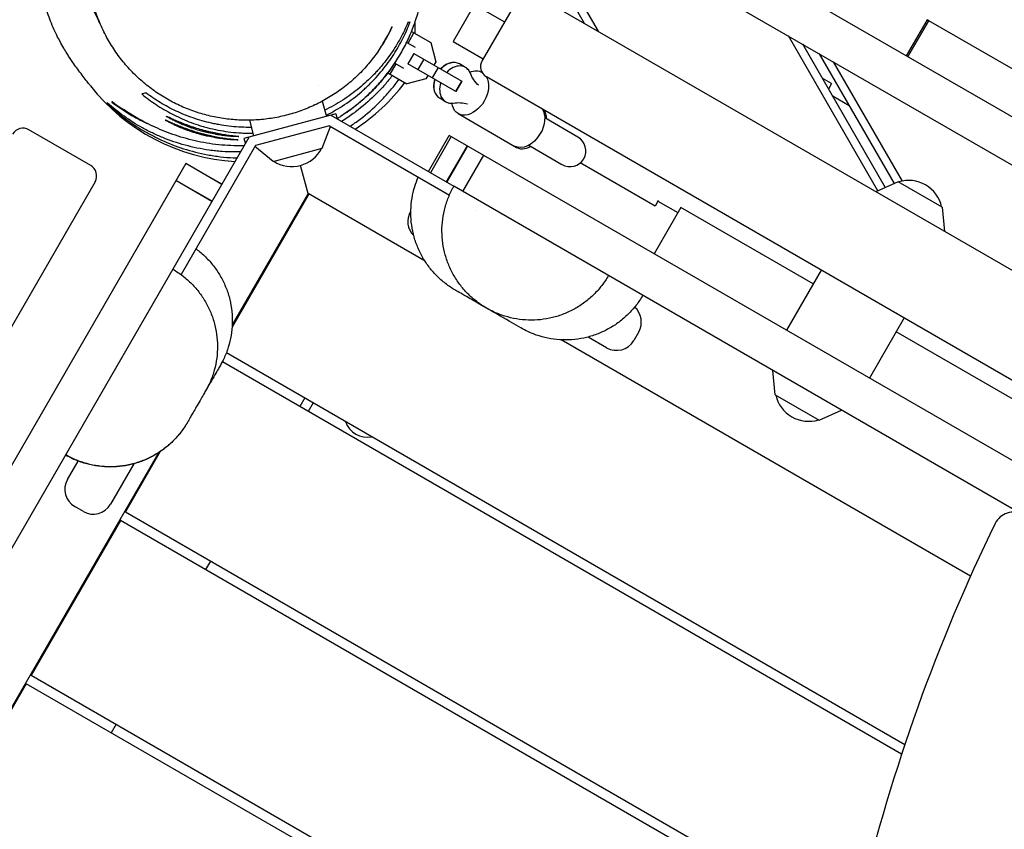
# Model space of a CAD drawing. Units: millimetres. Extents: x -5531 to 7760, y -6009 to 7742.
# Drawn here: x -1244 to -748, y -1089 to -681 of the extents above; entities that cross this region are included whole.
import ezdxf

# ---------------------------------------------------------------- set-up
doc = ezdxf.new("R2010")
doc.units = ezdxf.units.MM
doc.header["$LTSCALE"] = 20
doc.layers.add('2d', color=230, linetype='Continuous')
doc.layers.add('EN-Free_Space_Hatch', color=10, linetype='Continuous')

msp = doc.modelspace()

# ---------------------------------------------------------------- hatches: boundary and pattern name
at = {"layer": 'EN-Free_Space_Hatch'}
h = msp.add_hatch(dxfattribs=at)
h.set_pattern_fill('ANSI31', color=256, scale=100, angle=48)
edge = h.paths.add_edge_path()
edge.add_line((-2083.61, -1608.91), (-3387.83, -3867.9))
edge.add_arc((-2521.81, -4367.9), 1000, 150, 330)
edge.add_line((-1655.78, -4867.9), (-351.56, -2608.91))
edge.add_arc((-1217.58, -2108.91), 1000, 330, 510)
edge = h.paths.add_edge_path()
edge.add_line((-2714.45, 5878.31), (-552.85, 4630.31))
edge.add_arc((-1052.85, 3764.28), 1000, -120, 60, ccw=False)
edge.add_line((-1552.85, 2898.26), (-3714.45, 4146.26))
edge.add_arc((-3214.45, 5012.28), 1000, 60, 240, ccw=False)
edge = h.paths.add_edge_path()
edge.add_arc((3948.1, 803.41), 500, 0, 360)

# ---------------------------------------------------------------- linework, layer by layer
at = {"layer": '2d'}
for p, q in [((-1176.27, -480.39), (172.13, -1258.89)), ((-1132.96, -529.64), (107.82, -1246)), ((-959.66, -682.81), (-992.91, -625.23)), ((-987.44, -626.69), (-952.73, -686.81)), ((-1029.91, -664.77), (-999.99, -682.05)), ((-1012.39, -668.53), (-1025.89, -691.92)), ((-86.11, -1187.16), (-985.04, -668.16)), ((-993.24, -670.36), (-1011.24, -701.53)), ((-1045.15, -682.45), (-1045.15, -687.88)), ((-786.89, -680.95), (-797.39, -699.14)), ((-796.52, -699.64), (-786.02, -681.45)), ((-604.16, -786.45), (-786.02, -681.45)), ((-1048.63, -692.8), (-1045.62, -687.61)), ((-1046.84, -686.9), (-1037.16, -692.51)), ((-811.65, -767.18), (-856.7, -689.14)), ((-1044.87, -694.98), (-1049.31, -692.41)), ((-1037.17, -692.51), (-1034.61, -702.12)), ((-1037.16, -692.51), (-1034.6, -702.12)), ((-1025.89, -691.92), (-1010.74, -700.67)), ((-849.77, -693.14), (-807.98, -765.53)), ((-1045.65, -697.99), (-1048.66, -703.18)), ((-1045.65, -697.99), (-1021.51, -711.98)), ((-803.4, -763.47), (-841.11, -698.14)), ((-1057.66, -708.37), (-1054.65, -703.18)), ((-1055.29, -702.81), (-1050.89, -705.36)), ((-1024.52, -717.18), (-1048.66, -703.18)), ((-1040.68, -700.88), (-1043.69, -706.07)), ((-1034.61, -702.12), (-1035.6, -703.82)), ((-1034.6, -702.12), (-1035.59, -703.83)), ((-1034.6, -702.12), (-1034.61, -702.12)), ((-1019.63, -704.98), (-1022.6, -703.26)), ((-834.18, -702.14), (-799.45, -762.3)), ((-1058.77, -707.73), (-1049.19, -713.28)), ((-1038.6, -709.01), (-1039.59, -710.72)), ((-1038.6, -709.02), (-1039.58, -710.72)), ((-1033.44, -705.07), (-1036.45, -710.26)), ((-1011.31, -707.49), (-1011.23, -707.54)), ((-110.11, -1228.73), (-1009.04, -709.73)), ((-1093.93, -714.29), (-1093.93, -714.3)), ((-1093.93, -714.29), (-1093.93, -714.3)), ((-1039.59, -710.72), (-1049.2, -713.27)), ((-1039.58, -710.72), (-1049.19, -713.28)), ((-1039.58, -710.72), (-1039.59, -710.72)), ((-1021.71, -711.87), (-1024.72, -717.06)), ((-1021.51, -711.98), (-1024.52, -717.18)), ((-835.07, -713.17), (-839.77, -710.46)), ((-835.07, -713.17), (-836.64, -715.89)), ((-834.77, -719.12), (-826.11, -724.12)), ((-1091.85, -722.04), (-1089.8, -729.69)), ((-1029.66, -722.29), (-1032.63, -720.57)), ((-1084.97, -728.4), (-1131.34, -740.82)), ((-1087.52, -729.08), (-1025.49, -764.89)), ((-1084.97, -728.4), (-1084.29, -730.95)), ((-1023.34, -728.26), (-993.94, -745.29)), ((-1128.63, -731.62), (-1126.51, -739.53)), ((-1088.23, -734.45), (-1125.49, -744.43)), ((-1091.91, -745.78), (-1087.72, -734.74)), ((-1088.23, -734.45), (-1027.75, -769.36)), ((-962.96, -740.13), (-979.71, -730.42)), ((-1208.63, -754.42), (-1239.8, -736.42)), ((-1038.31, -757.5), (-1027.81, -739.31)), ((-118.79, -1264.13), (-1027.81, -739.31)), ((-1706.08, -1740.04), (-1128.79, -740.14)), ((-1125.49, -744.43), (-1163.04, -809.47)), ((-1131.34, -740.82), (-1130.65, -743.37)), ((-1026.83, -739.87), (-1037.33, -758.06)), ((-1029.19, -762.76), (-1018.69, -744.57)), ((-1018.57, -744.64), (-1029.07, -762.83)), ((-987.73, -744.27), (-970.99, -753.97)), ((-1116.64, -752.41), (-1125.79, -744.94)), ((-1116.64, -752.41), (-1091.91, -745.78)), ((-1020.98, -767.5), (-1010.48, -749.31)), ((-1160.69, -753.39), (-1708.19, -1701.69)), ((-1142.55, -763.97), (-1160.73, -753.47)), ((-1142.5, -763.89), (-1160.69, -753.39)), ((-1098.86, -769.3), (-1102.85, -754.39)), ((-924.08, -774.95), (-961.81, -753.16)), ((-1206.43, -762.62), (-1725.43, -1661.55)), ((-1147.5, -772.55), (-1165.69, -762.05)), ((-1147.46, -772.47), (-1165.64, -761.97)), ((-801.47, -762.6), (-812.71, -767.65)), ((-779.3, -775.4), (-801.47, -762.6)), ((-1098.61, -768.87), (-1137.34, -835.96)), ((-1099.04, -768.62), (-1137.28, -834.84)), ((-1040.06, -802.67), (-1099.04, -768.62)), ((-87.62, -1306.37), (-1025.47, -764.91)), ((-922.45, -772.13), (-924.08, -774.95)), ((-922.58, -772.35), (-912.49, -778.17)), ((-1047.41, -777.64), (-1047.2, -777.28)), ((-1014.61, -776.95), (-1014.61, -776.95)), ((-910.99, -775.57), (-924.49, -798.96)), ((-844.3, -814.08), (-910.99, -775.57)), ((-779.3, -775.4), (-778.05, -787.66)), ((-840.3, -807.15), (-857.8, -837.46)), ((-798.47, -831.3), (-815.97, -861.61)), ((-932.32, -838.31), (-934.82, -842.64)), ((-324.68, -1114.08), (-802.47, -838.23)), ((-764.98, -961.49), (-971.38, -842.33)), ((-948.48, -846.3), (-957.83, -840.91)), ((-1140.2, -848.78), (-798.1, -1046.29)), ((-799.71, -1051.13), (-1142.25, -853.37)), ((-863.47, -869.99), (-864.71, -857.72)), ((-1100.74, -871.56), (-1103.24, -875.89)), ((-863.47, -869.99), (-841.3, -882.79)), ((-1096.41, -874.06), (-1098.91, -878.39)), ((-841.3, -882.79), (-830.05, -877.73)), ((-1174.49, -899.3), (-1344.59, -1193.93)), ((-1220.33, -912.7), (-1214.99, -903.44)), ((-1173.56, -898.68), (-1191.11, -929.08)), ((-1174.49, -899.3), (-1174.49, -899.3)), ((-1173.56, -898.68), (-1173.56, -898.68)), ((-1186.93, -904.84), (-1198.68, -925.2)), ((-1212.34, -928.86), (-1216.67, -926.36)), ((-1191.11, -929.08), (-821.33, -1142.57)), ((-1193.61, -933.41), (-1238.61, -1011.35)), ((-819.96, -1149.14), (-1193.61, -933.41)), ((-1148.24, -953.83), (-1150.74, -958.16)), ((-1238.61, -1011.35), (-256.54, -1578.35)), ((-1241.11, -1015.68), (-1286.11, -1093.63)), ((-259.04, -1582.68), (-1241.11, -1015.68)), ((-1195.74, -1036.1), (-1198.24, -1040.43))]:
    msp.add_line(p, q, dxfattribs=at)
for centre, radius, start, end in [((-1006.04, -704.53), 6, 150, 240), ((-1130.15, -652.51), 100, 218.2108, 266.7437), ((-1130.15, -652.51), 100, 303.2563, 323.0221), ((-1242.8, -741.62), 6, 60, 150), ((-966.97, -747.05), 8, 239.9091, 59.9091), ((-1107.25, -737.97), 17, 237.6679, 332.3321), ((-1211.63, -759.62), 6, 330, 60), ((-796.14, -778.98), 17, 12.6679, 107.3321), ((-1038.75, -782.64), 10, 150, 225.7643), ((-940.98, -833.31), 10, 330, 48.5215), ((-943.48, -837.64), 10, 240, 330), ((-846.62, -866.41), 17, 192.6679, 287.3321), ((-1069.22, -879.9), 11.5, 197.9076, 282.0924), ((-1211.67, -917.7), 10, 150, 240), ((-1207.34, -920.2), 10, 240, 330), ((-743.55, -939.22), 10, 60, 154.0514), ((83.71, -1341.78), 930, 154.05145, 166.45397)]:
    msp.add_arc(centre, radius, start, end, dxfattribs=at)
for centre, major_axis, ratio, start_param, end_param in [((-1027.54, -711.96), (-5.01, -8.65), 0.74788, -2.731387, -1.875489), ((-1027.61, -711.91), (5.01, 8.65), 0.726489, 0, 1.266104), ((-1024.64, -713.64), (5.01, 8.65), 0.726489, -0.519636, 1.266104), ((-1024.67, -713.62), (5.01, 8.65), 0.74788, -0.428319, -0.147389), ((-1027.61, -711.91), (-5.01, -8.65), 0.726489, -1.266104, 0), ((-1027.54, -711.96), (-5.01, -8.65), 0.74788, -1.266104, -0.410206), ((-1024.64, -713.64), (-5.01, -8.65), 0.726489, -1.266104, 0.519636), ((-1024.67, -713.62), (-5.01, -8.65), 0.74788, 0.147389, 0.428319), ((-987.93, -734.91), (6.02, 10.38), 0.663833, -0.841069, -0.353916), ((-987.93, -734.91), (-6.02, -10.38), 0.663833, -0.079593, 0.841069)]:
    msp.add_ellipse(centre, major_axis=major_axis, ratio=ratio, start_param=start_param, end_param=end_param, dxfattribs=at)
at = {"layer": '2d', "extrusion": (0, 0, -1)}
for centre, major_axis, ratio, start_param, end_param in [((-1017.33, -717.87), (6.02, 10.38), 0.687178, -0.713556, 0.010965), ((-996.61, -692.25), (-13.79, -23.8), 0.726489, 0.168974, 0.519636), ((-1017.33, -717.87), (6.02, 10.38), 0.687178, 0.366235, 1.570796), ((-1017.33, -717.87), (-6.02, -10.38), 0.687178, -1.570796, 0.713556), ((-1029.26, -748.59), (13.79, 23.8), 0.726489, -0.519636, -0.168974), ((-989.04, -734.26), (6.02, 10.38), 0.687178, 0.354369, 1.570796), ((-989.04, -734.26), (-6.02, -10.38), 0.687178, -1.570796, 0)]:
    msp.add_ellipse(centre, major_axis=major_axis, ratio=ratio, start_param=start_param, end_param=end_param, dxfattribs=at)
at = {"layer": '2d'}
for points, knots in [([(-1015.33, -491.44), (-1012.43, -493.08), (-1009.52, -494.71), (-997.91, -501.24), (-989.19, -506.11), (-960.02, -522.32), (-939.52, -533.58), (-897.53, -556.68), (-876.03, -568.52), (-827.83, -595.37), (-801.17, -610.44), (-753.52, -637.82), (-732.48, -650.04), (-685.45, -677.43), (-659.47, -692.6), (-602.35, -725.74), (-571.19, -743.66), (-509.6, -778.93), (-479.18, -796.3), (-417.87, -831.64), (-386.98, -849.61), (-322.1, -887.44), (-288.1, -907.29), (-206.3, -954.83), (-158.45, -982.44), (-75.94, -1030.34), (-41.27, -1050.57), (23.12, -1088.18), (52.86, -1105.55), (82.64, -1122.84)], [0, 0, 0, 0, 10.000006, 10.000006, 40.000106, 40.000106, 110.207096, 110.207096, 183.933864, 183.933864, 275.917702, 275.917702, 349.025345, 349.025345, 439.448534, 439.448534, 547.501086, 547.501086, 652.845913, 652.845913, 760.362795, 760.362795, 878.812066, 878.812066, 1045.022388, 1045.022388, 1165.699498, 1165.699498, 1269.181839, 1269.181839, 1269.181839, 1269.181839]), ([(-1080.15, -727.89), (-1076.55, -725.44), (-1073.06, -722.71), (-1068.03, -718.11), (-1066.39, -716.49), (-1063.98, -713.92), (-1063.18, -713.04), (-1061.61, -711.24), (-1060.84, -710.32), (-1057.07, -705.62), (-1054.29, -701.55), (-1051.17, -696.01), (-1050.56, -694.88), (-1049.38, -692.57), (-1048.81, -691.39), (-1047.17, -687.78), (-1046.17, -685.31), (-1044.37, -680.24), (-1043.58, -677.65), (-1042.56, -673.64), (-1042.25, -672.29), (-1041.68, -669.55), (-1041.42, -668.16), (-1040.76, -663.98), (-1040.45, -661.18), (-1040.08, -655.56), (-1040.03, -652.73), (-1040.16, -648.48), (-1040.23, -647.06), (-1040.4, -644.93), (-1040.46, -644.22), (-1040.6, -642.8), (-1040.68, -642.09), (-1041.12, -638.58), (-1041.59, -635.82), (-1042.78, -630.41), (-1043.5, -627.75), (-1044.74, -623.84), (-1045.18, -622.54), (-1045.78, -620.92), (-1045.91, -620.56), (-1046.05, -620.2)], [0.0113996, 0.0113996, 0.0113996, 0.0113996, 0.0283218, 0.0283218, 0.0367829, 0.0367829, 0.0410134, 0.0410134, 0.0452439, 0.0452439, 0.0621661, 0.0621661, 0.0663966, 0.0663966, 0.0706272, 0.0706272, 0.0790882, 0.0790882, 0.0875493, 0.0875493, 0.0917798, 0.0917798, 0.0960104, 0.0960104, 0.1044715, 0.1044715, 0.1129325, 0.1129325, 0.1171631, 0.1171631, 0.1192783, 0.1192783, 0.1213936, 0.1213936, 0.1298547, 0.1298547, 0.1383158, 0.1383158, 0.1425463, 0.1425463, 0.1437469, 0.1437469, 0.1437469, 0.1437469]), ([(-1208.73, -714.36), (-1208.78, -714.29), (-1208.84, -714.22), (-1209.06, -713.94), (-1209.22, -713.73), (-1209.88, -712.89), (-1210.37, -712.27), (-1212.29, -709.79), (-1213.66, -707.99), (-1216.43, -704.21), (-1217.52, -702.75), (-1220.51, -698.14), (-1221.4, -696.75), (-1223.31, -693.42), (-1224.01, -692.17), (-1225.42, -689.44), (-1226.04, -688.2), (-1227.26, -685.54), (-1227.84, -684.25), (-1228.96, -681.49), (-1229.49, -680.13), (-1230.52, -677.24), (-1231, -675.79), (-1231.92, -672.77), (-1232.34, -671.25), (-1233.13, -668.08), (-1233.49, -666.47), (-1234.14, -663.15), (-1234.43, -661.44), (-1234.92, -657.91), (-1235.13, -656.08), (-1235.43, -652.26), (-1235.53, -650.26), (-1235.61, -646.04), (-1235.57, -643.8), (-1235.35, -639.53), (-1235.17, -637.34), (-1234.68, -633.34), (-1234.42, -631.55), (-1233.76, -627.85), (-1233.36, -625.95), (-1232.73, -623.36), (-1232.55, -622.67), (-1232.37, -621.98)], [0, 0, 0, 0, 10, 10, 40, 40, 130.000002, 130.000002, 400.000048, 400.000048, 619.72973, 619.72973, 692.740374, 692.740374, 726.683621, 726.683621, 748.429648, 748.429648, 764.522461, 764.522461, 777.164468, 777.164468, 787.488381, 787.488381, 796.234297, 796.234297, 803.944221, 803.944221, 811.047534, 811.047534, 817.913828, 817.913828, 824.899555, 824.899555, 832.400623, 832.400623, 839.54828, 839.54828, 845.17977, 845.17977, 851.062816, 851.062816, 853.206708, 853.206708, 853.206708, 853.206708]), ([(-1204.04, -682.53), (-1204.62, -681.43), (-1205.25, -680.19), (-1206.51, -677.49), (-1207.14, -676.08), (-1208.35, -673.07), (-1208.93, -671.53), (-1210.02, -668.27), (-1210.54, -666.6), (-1211.48, -663.1), (-1211.92, -661.25), (-1212.65, -657.57), (-1212.95, -655.84), (-1213.43, -652.29), (-1213.63, -650.48), (-1213.89, -646.78), (-1213.97, -644.89), (-1213.99, -641.02), (-1213.94, -639.04), (-1213.72, -635.66), (-1213.6, -634.29), (-1213.45, -632.91)], [980.483931, 980.483931, 980.483931, 980.483931, 1004.791069, 1004.791069, 1026.145048, 1026.145048, 1044.568898, 1044.568898, 1060.814226, 1060.814226, 1075.441793, 1075.441793, 1086.461415, 1086.461415, 1096.249949, 1096.249949, 1105.188246, 1105.188246, 1113.652043, 1113.652043, 1119.137254, 1119.137254, 1119.137254, 1119.137254]), ([(-1059.59, -690.14), (-1060.85, -692.42), (-1062.22, -694.65), (-1065.19, -698.98), (-1066.8, -701.09), (-1070.21, -705.13), (-1072.01, -707.06), (-1075.78, -710.72), (-1077.76, -712.46), (-1081.86, -715.73), (-1083.99, -717.26), (-1088.37, -720.1), (-1090.63, -721.41), (-1095.24, -723.8), (-1097.61, -724.89), (-1102.41, -726.81), (-1104.86, -727.66), (-1109.81, -729.11), (-1112.32, -729.71), (-1117.37, -730.68), (-1119.91, -731.04), (-1125.02, -731.52), (-1127.59, -731.64), (-1132.72, -731.62), (-1135.29, -731.5), (-1140.4, -731), (-1142.95, -730.62), (-1148.01, -729.63), (-1150.52, -729.02), (-1155.47, -727.55), (-1157.91, -726.69), (-1162.71, -724.74), (-1165.07, -723.65), (-1169.67, -721.25), (-1171.92, -719.93), (-1176.28, -717.08), (-1178.39, -715.54), (-1182.47, -712.26), (-1184.43, -710.52), (-1188.18, -706.84), (-1189.97, -704.9), (-1193.36, -700.85), (-1194.96, -698.73), (-1197.94, -694.34), (-1199.33, -692.06), (-1201.87, -687.38), (-1203.02, -684.96), (-1205.09, -680.03), (-1205.99, -677.51), (-1207.55, -672.38), (-1208.2, -669.78), (-1209.18, -664.77), (-1209.54, -662.37), (-1209.79, -659.96)], [0, 0, 0, 0, 8.226579, 8.226579, 16.48534, 16.48534, 24.623702, 24.623702, 32.669969, 32.669969, 40.626089, 40.626089, 48.499283, 48.499283, 56.30358, 56.30358, 64.053256, 64.053256, 71.773373, 71.773373, 79.485692, 79.485692, 87.212597, 87.212597, 94.988171, 94.988171, 102.839243, 102.839243, 110.769954, 110.769954, 118.790145, 118.790145, 126.908026, 126.908026, 135.132569, 135.132569, 143.463292, 143.463292, 151.906597, 151.906597, 160.456777, 160.456777, 169.130156, 169.130156, 177.881045, 177.881045, 186.694825, 186.694825, 195.556944, 195.556944, 204.439021, 204.439021, 212.449393, 212.449393, 212.449393, 212.449393]), ([(-1048.68, -682.44), (-1049.79, -685.08), (-1051.04, -687.68), (-1053.83, -692.82), (-1055.38, -695.36), (-1058.82, -700.34), (-1060.7, -702.8), (-1063.3, -705.8), (-1063.83, -706.4), (-1064.91, -707.59), (-1065.46, -708.18), (-1067.15, -709.93), (-1068.31, -711.07), (-1071.93, -714.41), (-1074.5, -716.54), (-1078.64, -719.56), (-1080.07, -720.53), (-1083.02, -722.43), (-1084.53, -723.33), (-1087.56, -725.02), (-1089.09, -725.82), (-1090.64, -726.57)], [0, 0, 0, 0, 0.01081782, 0.01081782, 0.02163563, 0.02163563, 0.03245345, 0.03245345, 0.0351579, 0.0351579, 0.03786236, 0.03786236, 0.04327126, 0.04327126, 0.05408908, 0.05408908, 0.05949799, 0.05949799, 0.06490689, 0.06490689, 0.07017669, 0.07017669, 0.07017669, 0.07017669]), ([(-1089.95, -729.14), (-1089.2, -728.76), (-1088.46, -728.38), (-1086.9, -727.54), (-1086.08, -727.09), (-1082.07, -724.77), (-1079.06, -722.75), (-1074.81, -719.51), (-1073.44, -718.4), (-1071.44, -716.67), (-1070.79, -716.09), (-1069.51, -714.91), (-1068.88, -714.32), (-1065.82, -711.33), (-1063.57, -708.87), (-1059.45, -703.8), (-1057.57, -701.2), (-1055, -697.21), (-1054.18, -695.86), (-1052.64, -693.15), (-1051.91, -691.79), (-1049.85, -687.69), (-1048.64, -684.93), (-1047.59, -682.15)], [0.10738058, 0.10738058, 0.10738058, 0.10738058, 0.10989246, 0.10989246, 0.11271021, 0.11271021, 0.12398124, 0.12398124, 0.12961675, 0.12961675, 0.1324345, 0.1324345, 0.13525226, 0.13525226, 0.14652328, 0.14652328, 0.1577943, 0.1577943, 0.16342981, 0.16342981, 0.16906532, 0.16906532, 0.18033634, 0.18033634, 0.18033634, 0.18033634]), ([(-1061.28, -693.06), (-1060.93, -692.52), (-1060.59, -691.97), (-1059.58, -690.29), (-1058.94, -689.15), (-1057.71, -686.86), (-1057.13, -685.71), (-1056.58, -684.55)], [0.14057802, 0.14057802, 0.14057802, 0.14057802, 0.14291041, 0.14291041, 0.14767409, 0.14767409, 0.15243777, 0.15243777, 0.15243777, 0.15243777]), ([(-1056.57, -704.69), (-1057.96, -706.7), (-1059.41, -708.63), (-1061.65, -711.37), (-1062.39, -712.25), (-1063.9, -713.96), (-1064.66, -714.79), (-1066.98, -717.23), (-1068.55, -718.77), (-1073.37, -723.16), (-1076.71, -725.78), (-1080.15, -728.13)], [0.20104872, 0.20104872, 0.20104872, 0.20104872, 0.20941379, 0.20941379, 0.21344367, 0.21344367, 0.21747356, 0.21747356, 0.22553333, 0.22553333, 0.24165287, 0.24165287, 0.24165287, 0.24165287]), ([(-1056.47, -709.06), (-1056.51, -709.11), (-1056.55, -709.16), (-1057.8, -710.76), (-1059.07, -712.28), (-1061.7, -715.25), (-1063.07, -716.72), (-1067.36, -721.01), (-1070.44, -723.76), (-1074.62, -727.03), (-1075.47, -727.67), (-1077.22, -728.94), (-1078.1, -729.57), (-1080.01, -730.87), (-1081.05, -731.55), (-1082.1, -732.21)], [0.04040725, 0.04040725, 0.04040725, 0.04040725, 0.04063241, 0.04063241, 0.04740448, 0.04740448, 0.05417655, 0.05417655, 0.06772069, 0.06772069, 0.07110672, 0.07110672, 0.07449276, 0.07449276, 0.07835276, 0.07835276, 0.07835276, 0.07835276]), ([(-1077.84, -734.67), (-1077.03, -734.13), (-1076.22, -733.57), (-1074.52, -732.37), (-1073.63, -731.72), (-1069.3, -728.43), (-1066.11, -725.63), (-1062.42, -721.96), (-1061.7, -721.22), (-1060.28, -719.72), (-1059.59, -718.96), (-1057.56, -716.66), (-1056.28, -715.11), (-1054.4, -712.7), (-1053.76, -711.85), (-1053.14, -710.99)], [0.14578491, 0.14578491, 0.14578491, 0.14578491, 0.14883902, 0.14883902, 0.1523004, 0.1523004, 0.16614589, 0.16614589, 0.16960726, 0.16960726, 0.17306863, 0.17306863, 0.17999138, 0.17999138, 0.18373481, 0.18373481, 0.18373481, 0.18373481]), ([(-1182.82, -718.38), (-1180.54, -720.27), (-1178.15, -722.05), (-1173.14, -725.4), (-1170.51, -726.97), (-1165, -729.85), (-1162.11, -731.17), (-1157.56, -732.95), (-1156, -733.5), (-1153.6, -734.28), (-1152.79, -734.52), (-1151.16, -735), (-1150.34, -735.22), (-1146.2, -736.29), (-1142.79, -736.96), (-1137.51, -737.66), (-1135.73, -737.84), (-1133.01, -738.02), (-1132.1, -738.07), (-1130.25, -738.13), (-1129.33, -738.15), (-1127.9, -738.15), (-1127.39, -738.15), (-1126.88, -738.14)], [0, 0, 0, 0, 0.01127102, 0.01127102, 0.02254204, 0.02254204, 0.03381306, 0.03381306, 0.03944857, 0.03944857, 0.04226633, 0.04226633, 0.04508409, 0.04508409, 0.05635511, 0.05635511, 0.06199062, 0.06199062, 0.06480837, 0.06480837, 0.06762613, 0.06762613, 0.06917766, 0.06917766, 0.06917766, 0.06917766]), ([(-1127.66, -735.23), (-1131.08, -735.26), (-1134.43, -735.1), (-1139.41, -734.57), (-1141.09, -734.35), (-1143.59, -733.93), (-1144.41, -733.79), (-1146.06, -733.46), (-1146.88, -733.29), (-1150.91, -732.39), (-1154.01, -731.5), (-1159.97, -729.44), (-1162.83, -728.27), (-1166.97, -726.33), (-1168.33, -725.65), (-1170.98, -724.23), (-1172.28, -723.49), (-1176.08, -721.19), (-1178.49, -719.56), (-1180.79, -717.84)], [0.10855717, 0.10855717, 0.10855717, 0.10855717, 0.11899597, 0.11899597, 0.12440488, 0.12440488, 0.12710934, 0.12710934, 0.12981379, 0.12981379, 0.1406316, 0.1406316, 0.15144942, 0.15144942, 0.15685833, 0.15685833, 0.16226724, 0.16226724, 0.17308505, 0.17308505, 0.17308505, 0.17308505]), ([(-1200.42, -723.1), (-1197.84, -725.53), (-1195.11, -727.85), (-1189.35, -732.24), (-1186.31, -734.32), (-1181.5, -737.22), (-1179.85, -738.15), (-1177.31, -739.5), (-1176.45, -739.94), (-1174.71, -740.8), (-1173.82, -741.22), (-1169.35, -743.27), (-1165.64, -744.72), (-1157.91, -747.21), (-1153.89, -748.24), (-1148.64, -749.23), (-1147.57, -749.41), (-1145.43, -749.74), (-1144.35, -749.89), (-1141.11, -750.28), (-1138.92, -750.47), (-1136.1, -750.62), (-1135.49, -750.65), (-1134.87, -750.67)], [0, 0, 0, 0, 0.01384549, 0.01384549, 0.02769098, 0.02769098, 0.03461373, 0.03461373, 0.0380751, 0.0380751, 0.04153647, 0.04153647, 0.05538196, 0.05538196, 0.06922745, 0.06922745, 0.07268883, 0.07268883, 0.0761502, 0.0761502, 0.08307294, 0.08307294, 0.08500307, 0.08500307, 0.08500307, 0.08500307]), ([(-1133.1, -747.61), (-1134.04, -747.63), (-1134.97, -747.64), (-1138.09, -747.63), (-1140.26, -747.54), (-1143.5, -747.31), (-1144.58, -747.21), (-1146.72, -746.99), (-1147.79, -746.86), (-1153.06, -746.12), (-1157.1, -745.28), (-1164.89, -743.16), (-1168.63, -741.88), (-1173.15, -740.04), (-1174.05, -739.65), (-1175.81, -738.87), (-1176.68, -738.47), (-1179.26, -737.23), (-1180.93, -736.36), (-1185.81, -733.66), (-1188.89, -731.71), (-1194.72, -727.55), (-1197.47, -725.34), (-1200.08, -723.01)], [0.13257687, 0.13257687, 0.13257687, 0.13257687, 0.13544138, 0.13544138, 0.14221345, 0.14221345, 0.14559948, 0.14559948, 0.14898552, 0.14898552, 0.16252966, 0.16252966, 0.17607379, 0.17607379, 0.17945983, 0.17945983, 0.18284586, 0.18284586, 0.18961793, 0.18961793, 0.20316207, 0.20316207, 0.21670621, 0.21670621, 0.21670621, 0.21670621]), ([(-1198.01, -722.45), (-1195.49, -724.38), (-1192.85, -726.2), (-1187.33, -729.61), (-1184.45, -731.19), (-1181.02, -732.85), (-1180.61, -733.04), (-1180.19, -733.24)], [0, 0, 0, 0, 0.01199696, 0.01199696, 0.02399391, 0.02399391, 0.0256302, 0.0256302, 0.0256302, 0.0256302]), ([(-1187.12, -729.41), (-1188.05, -728.89), (-1188.96, -728.35), (-1192.65, -726.11), (-1195.3, -724.31), (-1197.82, -722.4)], [0.17440562, 0.17440562, 0.17440562, 0.17440562, 0.17825827, 0.17825827, 0.19014216, 0.19014216, 0.19014216, 0.19014216]), ([(-1131.3, -744.49), (-1131.41, -744.5), (-1131.53, -744.5), (-1133.82, -744.55), (-1135.91, -744.52), (-1140.06, -744.35), (-1142.11, -744.19), (-1146.19, -743.76), (-1148.2, -743.49), (-1152.19, -742.82), (-1154.14, -742.43), (-1158.01, -741.55), (-1159.91, -741.05), (-1163.65, -739.97), (-1165.47, -739.38), (-1169.05, -738.13), (-1170.79, -737.46), (-1174.18, -736.07), (-1175.81, -735.35), (-1178.95, -733.87), (-1180.45, -733.12), (-1183.26, -731.64), (-1184.57, -730.9), (-1186.94, -729.53), (-1188, -728.88), (-1189.8, -727.76), (-1190.55, -727.28), (-1191.65, -726.56), (-1192.04, -726.3), (-1192.32, -726.11), (-1192.36, -726.08), (-1192.36, -726.08)], [166.814314, 166.814314, 166.814314, 166.814314, 168.208941, 168.208941, 195.646425, 195.646425, 225.294296, 225.294296, 257.362367, 257.362367, 292.099322, 292.099322, 329.77554, 329.77554, 370.653949, 370.653949, 414.938034, 414.938034, 462.676322, 462.676322, 513.589707, 513.589707, 566.789035, 566.789035, 620.436844, 620.436844, 671.689701, 671.689701, 717.469707, 717.469707, 737.457563, 737.457563, 737.457563, 737.457563]), ([(-1133.88, -739.83), (-1133.88, -739.81), (-1133.99, -739.78), (-1134.36, -739.73), (-1134.51, -739.7), (-1134.87, -739.66), (-1135.08, -739.63), (-1135.56, -739.58), (-1135.83, -739.55), (-1136.42, -739.48), (-1136.74, -739.44), (-1137.78, -739.32), (-1138.57, -739.22), (-1139.88, -739.04), (-1140.34, -738.97), (-1141.31, -738.82), (-1141.8, -738.74), (-1143.33, -738.49), (-1144.41, -738.29), (-1146.11, -737.95), (-1146.69, -737.83), (-1147.85, -737.58), (-1148.44, -737.44), (-1149.62, -737.16), (-1150.22, -737.01), (-1151.12, -736.78), (-1151.42, -736.7), (-1152.02, -736.54), (-1152.33, -736.45), (-1153.84, -736.03), (-1155.02, -735.68), (-1156.76, -735.12), (-1157.33, -734.93), (-1158.47, -734.54), (-1159.03, -734.34), (-1160.65, -733.75), (-1161.67, -733.36), (-1163.12, -732.78), (-1163.59, -732.59), (-1164.49, -732.22), (-1164.91, -732.04), (-1165.73, -731.69), (-1166.11, -731.52), (-1166.84, -731.2), (-1167.18, -731.05), (-1168.15, -730.61), (-1168.68, -730.36), (-1169.34, -730.06), (-1169.54, -729.98), (-1169.88, -729.83), (-1170.02, -729.77), (-1170.36, -729.63), (-1170.48, -729.59), (-1170.49, -729.62), (-1170.49, -729.64), (-1170.39, -729.73), (-1170.07, -729.94), (-1169.93, -730.02), (-1169.61, -730.21), (-1169.42, -730.33), (-1168.78, -730.69), (-1168.25, -730.98), (-1167.31, -731.47), (-1166.97, -731.64), (-1166.25, -732), (-1165.87, -732.19), (-1164.67, -732.76), (-1163.79, -733.16), (-1162.35, -733.77), (-1161.85, -733.98), (-1160.83, -734.39), (-1160.3, -734.6), (-1159.23, -735.01), (-1158.68, -735.21), (-1157.55, -735.6), (-1156.97, -735.8), (-1155.22, -736.38), (-1154.04, -736.74), (-1152.24, -737.24), (-1151.64, -737.4), (-1150.42, -737.71), (-1149.82, -737.85), (-1148.03, -738.26), (-1146.87, -738.5), (-1145.16, -738.81), (-1144.59, -738.91), (-1143.5, -739.09), (-1142.97, -739.17), (-1141.95, -739.31), (-1141.45, -739.37), (-1140.49, -739.49), (-1140.02, -739.54), (-1138.69, -739.67), (-1137.89, -739.74), (-1136.84, -739.81), (-1136.52, -739.82), (-1135.92, -739.85), (-1135.64, -739.86), (-1134.91, -739.88), (-1134.53, -739.89), (-1134.15, -739.87), (-1134.05, -739.87), (-1133.92, -739.85), (-1133.89, -739.84), (-1133.88, -739.83)], [0.0596347, 0.0596347, 0.0596347, 0.0596347, 0.0633543, 0.0633543, 0.0652141, 0.0652141, 0.0670739, 0.0670739, 0.0689337, 0.0689337, 0.0707935, 0.0707935, 0.074513, 0.074513, 0.0763728, 0.0763728, 0.0782326, 0.0782326, 0.0819522, 0.0819522, 0.083812, 0.083812, 0.0856718, 0.0856718, 0.0875316, 0.0875316, 0.0884615, 0.0884615, 0.0893914, 0.0893914, 0.093111, 0.093111, 0.0949708, 0.0949708, 0.0968306, 0.0968306, 0.1005502, 0.1005502, 0.10241, 0.10241, 0.1042698, 0.1042698, 0.1061296, 0.1061296, 0.1079894, 0.1079894, 0.111709, 0.111709, 0.1135688, 0.1135688, 0.1154286, 0.1154286, 0.1191482, 0.1191482, 0.1191482, 0.1228753, 0.1228753, 0.1247389, 0.1247389, 0.1266025, 0.1266025, 0.1303297, 0.1303297, 0.1321933, 0.1321933, 0.1340568, 0.1340568, 0.137784, 0.137784, 0.1396476, 0.1396476, 0.1415112, 0.1415112, 0.1433748, 0.1433748, 0.1452383, 0.1452383, 0.1489655, 0.1489655, 0.1508291, 0.1508291, 0.1526927, 0.1526927, 0.1564198, 0.1564198, 0.1582834, 0.1582834, 0.160147, 0.160147, 0.1620106, 0.1620106, 0.1638742, 0.1638742, 0.1676014, 0.1676014, 0.1694649, 0.1694649, 0.1713285, 0.1713285, 0.1750557, 0.1750557, 0.1769193, 0.1769193, 0.1787829, 0.1787829, 0.1787829, 0.1787829]), ([(-1079.21, -727.48), (-1080.36, -728.28), (-1081.5, -729.04), (-1083.2, -730.12), (-1083.76, -730.47), (-1084.33, -730.81)], [1.110361, 1.110361, 1.110361, 1.110361, 10.001501, 10.001501, 14.472569, 14.472569, 14.472569, 14.472569]), ([(-1134.34, -741.53), (-1134.33, -741.51), (-1134.45, -741.48), (-1134.82, -741.43), (-1134.97, -741.42), (-1135.33, -741.37), (-1135.54, -741.35), (-1136.02, -741.3), (-1136.29, -741.27), (-1136.88, -741.21), (-1137.21, -741.17), (-1138.25, -741.05), (-1139.03, -740.96), (-1140.35, -740.78), (-1140.81, -740.72), (-1141.77, -740.58), (-1142.27, -740.5), (-1143.8, -740.25), (-1144.88, -740.06), (-1146.58, -739.73), (-1147.16, -739.61), (-1148.33, -739.36), (-1148.92, -739.23), (-1150.1, -738.96), (-1150.7, -738.81), (-1151.6, -738.58), (-1151.9, -738.5), (-1152.5, -738.35), (-1152.81, -738.26), (-1154.32, -737.85), (-1155.5, -737.5), (-1157.24, -736.95), (-1157.82, -736.76), (-1158.96, -736.38), (-1159.52, -736.19), (-1161.14, -735.61), (-1162.17, -735.22), (-1163.62, -734.65), (-1164.09, -734.46), (-1164.99, -734.09), (-1165.42, -733.92), (-1166.63, -733.4), (-1167.37, -733.08), (-1168.65, -732.51), (-1169.19, -732.26), (-1169.85, -731.97), (-1170.05, -731.88), (-1170.39, -731.73), (-1170.53, -731.67), (-1170.87, -731.53), (-1170.99, -731.5), (-1171, -731.52), (-1171, -731.54), (-1170.9, -731.62), (-1170.57, -731.83), (-1170.44, -731.91), (-1170.11, -732.1), (-1169.92, -732.21), (-1169.28, -732.57), (-1168.75, -732.85), (-1167.81, -733.32), (-1167.47, -733.49), (-1166.74, -733.85), (-1166.36, -734.03), (-1165.16, -734.59), (-1164.27, -734.98), (-1162.83, -735.58), (-1162.32, -735.78), (-1161.3, -736.19), (-1160.77, -736.39), (-1159.7, -736.79), (-1159.15, -736.98), (-1158.02, -737.37), (-1157.44, -737.57), (-1155.68, -738.13), (-1154.5, -738.48), (-1152.69, -738.97), (-1152.09, -739.13), (-1150.87, -739.43), (-1150.27, -739.57), (-1148.48, -739.97), (-1147.31, -740.2), (-1145.61, -740.51), (-1145.04, -740.6), (-1143.95, -740.78), (-1143.42, -740.85), (-1142.4, -740.99), (-1141.9, -741.06), (-1140.94, -741.17), (-1140.47, -741.22), (-1139.14, -741.35), (-1138.34, -741.42), (-1137.29, -741.49), (-1136.97, -741.5), (-1136.52, -741.53), (-1136.37, -741.53), (-1136.1, -741.54), (-1135.97, -741.55), (-1135.36, -741.57), (-1134.98, -741.57), (-1134.67, -741.57), (-1134.61, -741.56), (-1134.51, -741.56), (-1134.47, -741.56), (-1134.37, -741.55), (-1134.34, -741.54), (-1134.34, -741.53)], [0.0596211, 0.0596211, 0.0596211, 0.0596211, 0.0633406, 0.0633406, 0.0652004, 0.0652004, 0.0670601, 0.0670601, 0.0689199, 0.0689199, 0.0707797, 0.0707797, 0.0744992, 0.0744992, 0.076359, 0.076359, 0.0782187, 0.0782187, 0.0819383, 0.0819383, 0.0837981, 0.0837981, 0.0856578, 0.0856578, 0.0875176, 0.0875176, 0.0884475, 0.0884475, 0.0893774, 0.0893774, 0.0930969, 0.0930969, 0.0949567, 0.0949567, 0.0968164, 0.0968164, 0.100536, 0.100536, 0.1023957, 0.1023957, 0.1042555, 0.1042555, 0.107975, 0.107975, 0.1116946, 0.1116946, 0.1135543, 0.1135543, 0.1154141, 0.1154141, 0.1191336, 0.1191336, 0.1191336, 0.12286, 0.12286, 0.1247231, 0.1247231, 0.1265863, 0.1265863, 0.1303126, 0.1303126, 0.1321758, 0.1321758, 0.1340389, 0.1340389, 0.1377652, 0.1377652, 0.1396284, 0.1396284, 0.1414915, 0.1414915, 0.1433547, 0.1433547, 0.1452179, 0.1452179, 0.1489442, 0.1489442, 0.1508073, 0.1508073, 0.1526705, 0.1526705, 0.1563968, 0.1563968, 0.15826, 0.15826, 0.1601231, 0.1601231, 0.1619863, 0.1619863, 0.1638494, 0.1638494, 0.1675758, 0.1675758, 0.1694389, 0.1694389, 0.1703705, 0.1703705, 0.1713021, 0.1713021, 0.1750284, 0.1750284, 0.17596, 0.17596, 0.1768916, 0.1768916, 0.1787547, 0.1787547, 0.1787547, 0.1787547]), ([(-1024.71, -817.31), (-1026.44, -816.31), (-1028.11, -815.19), (-1031.3, -812.73), (-1032.82, -811.38), (-1035.66, -808.51), (-1036.98, -806.97), (-1039.41, -803.74), (-1040.52, -802.03), (-1042.49, -798.51), (-1043.35, -796.67), (-1044.83, -792.91), (-1045.45, -790.98), (-1046.4, -787.05), (-1046.75, -785.05), (-1047.17, -781.03), (-1047.25, -779), (-1047.13, -774.96), (-1046.93, -772.94), (-1046.27, -768.96), (-1045.8, -766.98), (-1044.71, -763.44), (-1044.12, -761.85), (-1043.44, -760.3)], [0, 0, 0, 0, 6.007583, 6.007583, 12.069464, 12.069464, 18.131345, 18.131345, 24.193226, 24.193226, 30.255107, 30.255107, 36.316988, 36.316988, 42.378869, 42.378869, 48.44075, 48.44075, 54.502632, 54.502632, 60.564493, 60.564493, 65.62541, 65.62541, 65.62541, 65.62541]), ([(-1009.02, -826.37), (-1010.75, -825.37), (-1012.42, -824.24), (-1015.61, -821.79), (-1017.13, -820.44), (-1019.97, -817.56), (-1021.29, -816.03), (-1023.72, -812.8), (-1024.83, -811.09), (-1026.8, -807.57), (-1027.66, -805.73), (-1029.14, -801.97), (-1029.76, -800.03), (-1030.71, -796.11), (-1031.06, -794.11), (-1031.48, -790.09), (-1031.56, -788.06), (-1031.44, -784.02), (-1031.24, -782), (-1030.58, -778.01), (-1030.11, -776.04), (-1028.92, -772.18), (-1028.19, -770.28), (-1026.91, -767.54), (-1026.46, -766.64), (-1025.82, -765.47), (-1025.66, -765.18), (-1025.49, -764.89)], [0, 0, 0, 0, 6.007583, 6.007583, 12.069464, 12.069464, 18.131345, 18.131345, 24.193226, 24.193226, 30.255107, 30.255107, 36.316988, 36.316988, 42.378869, 42.378869, 48.44075, 48.44075, 54.502632, 54.502632, 60.564493, 60.564493, 66.633181, 66.633181, 69.634785, 69.634785, 70.634844, 70.634844, 70.634844, 70.634844]), ([(-1155.53, -796.46), (-1155.27, -796.66), (-1155, -796.86), (-1153.13, -798.3), (-1151.61, -799.65), (-1148.77, -802.53), (-1147.45, -804.06), (-1145.02, -807.29), (-1143.92, -809), (-1141.95, -812.53), (-1141.08, -814.36), (-1139.6, -818.12), (-1138.99, -820.06), (-1138.03, -823.98), (-1137.68, -825.98), (-1137.26, -830), (-1137.18, -832.03), (-1137.31, -836.07), (-1137.5, -838.09), (-1138.17, -842.08), (-1138.64, -844.05), (-1139.83, -847.91), (-1140.56, -849.81), (-1141.97, -852.85), (-1142.59, -854.04), (-1143.25, -855.19)], [5.006207, 5.006207, 5.006207, 5.006207, 6.009514, 6.009514, 12.071552, 12.071552, 18.133433, 18.133433, 24.195314, 24.195314, 30.257195, 30.257195, 36.319076, 36.319076, 42.380957, 42.380957, 48.442838, 48.442838, 54.504719, 54.504719, 60.5666, 60.5666, 66.628481, 66.628481, 70.634108, 70.634108, 70.634108, 70.634108]), ([(-1167.24, -806.73), (-1165.49, -807.74), (-1163.81, -808.87), (-1160.61, -811.33), (-1159.09, -812.68), (-1156.25, -815.56), (-1154.93, -817.1), (-1152.5, -820.34), (-1151.39, -822.04), (-1149.42, -825.57), (-1148.56, -827.41), (-1147.08, -831.17), (-1146.47, -833.11), (-1145.51, -837.04), (-1145.16, -839.04), (-1144.74, -843.05), (-1144.67, -845.07), (-1144.79, -849.11), (-1144.99, -851.13), (-1145.66, -855.11), (-1146.13, -857.08), (-1147.33, -860.93), (-1148.06, -862.82), (-1149.46, -865.83), (-1150.06, -866.98), (-1150.71, -868.11)], [0, 0, 0, 0, 6.045829, 6.045829, 12.111016, 12.111016, 18.182279, 18.182279, 24.251869, 24.251869, 30.309691, 30.309691, 36.376799, 36.376799, 42.439192, 42.439192, 48.487387, 48.487387, 54.545232, 54.545232, 60.596531, 60.596531, 66.647699, 66.647699, 70.549454, 70.549454, 70.549454, 70.549454]), ([(-947.53, -809.91), (-948.53, -811.65), (-949.66, -813.33), (-952.12, -816.52), (-953.47, -818.04), (-956.35, -820.88), (-957.89, -822.2), (-961.12, -824.63), (-962.82, -825.73), (-966.35, -827.7), (-968.19, -828.56), (-971.95, -830.04), (-973.89, -830.65), (-977.81, -831.61), (-979.82, -831.96), (-983.83, -832.37), (-985.86, -832.45), (-989.9, -832.32), (-991.92, -832.13), (-995.91, -831.46), (-997.88, -830.99), (-1001.74, -829.79), (-1003.64, -829.06), (-1006.67, -827.65), (-1007.85, -827.04), (-1009, -826.38)], [0, 0, 0, 0, 6.038834, 6.038834, 12.097061, 12.097061, 18.162071, 18.162071, 24.226375, 24.226375, 30.281949, 30.281949, 36.348256, 36.348256, 42.413216, 42.413216, 48.467237, 48.467237, 54.533284, 54.533284, 60.595525, 60.595525, 66.656828, 66.656828, 70.634009, 70.634009, 70.634009, 70.634009]), ([(-1009.02, -826.37), (-1010.22, -825.67), (-1011.44, -824.97), (-1014.05, -823.46), (-1015.44, -822.66), (-1017.84, -821.27), (-1018.87, -820.68), (-1020.64, -819.66), (-1021.39, -819.22), (-1023.15, -818.21), (-1023.94, -817.75), (-1024.41, -817.48), (-1024.46, -817.45), (-1024.65, -817.34), (-1024.64, -817.35), (-1024.71, -817.31)], [408.080665, 408.080665, 408.080665, 408.080665, 453.657213, 453.657213, 507.133058, 507.133058, 552.354427, 552.354427, 592.941302, 592.941302, 663.018215, 663.018215, 673.018248, 673.018248, 704.843382, 704.843382, 704.843382, 704.843382]), ([(-930.26, -819.88), (-931.26, -821.61), (-932.38, -823.28), (-934.84, -826.47), (-936.18, -827.99), (-939.06, -830.83), (-940.6, -832.15), (-943.83, -834.58), (-945.53, -835.68), (-949.06, -837.65), (-950.9, -838.52), (-954.66, -840), (-956.59, -840.61), (-960.52, -841.57), (-962.52, -841.92), (-966.54, -842.34), (-968.56, -842.42), (-972.6, -842.3), (-974.62, -842.1), (-978.61, -841.43), (-980.59, -840.97), (-984.45, -839.77), (-986.34, -839.05), (-989.39, -837.63), (-990.57, -837.01), (-991.73, -836.35)], [0, 0, 0, 0, 6.009514, 6.009514, 12.071552, 12.071552, 18.133433, 18.133433, 24.195314, 24.195314, 30.257195, 30.257195, 36.319076, 36.319076, 42.380957, 42.380957, 48.442838, 48.442838, 54.504719, 54.504719, 60.5666, 60.5666, 66.628481, 66.628481, 70.634108, 70.634108, 70.634108, 70.634108]), ([(-991.73, -836.35), (-995.24, -834.32), (-997.34, -833.11), (-1002.38, -830.2), (-1002.48, -830.14), (-1002.91, -829.89), (-1003.23, -829.71), (-1004.48, -828.98), (-1005.41, -828.45), (-1007.64, -827.16), (-1008.09, -826.9), (-1009, -826.38)], [0, 0, 0, 0, 464.573589, 464.573589, 474.573589, 474.573589, 504.57359, 504.57359, 594.5737, 594.5737, 743.374049, 743.374049, 743.374049, 743.374049]), ([(-1143.25, -855.19), (-1143.26, -855.21), (-1143.26, -855.21), (-1143.33, -855.33), (-1143.48, -855.58), (-1144.01, -856.51), (-1144.47, -857.3), (-1146.23, -860.34), (-1147.9, -863.23), (-1150.02, -866.92), (-1150.37, -867.51), (-1150.71, -868.11)], [0, 0, 0, 0, 18.754754, 18.754754, 85.501906, 85.501906, 177.220608, 177.220608, 369.707347, 369.707347, 406.176014, 406.176014, 406.176014, 406.176014]), ([(-1150.71, -868.11), (-1150.91, -868.46), (-1151.11, -868.79), (-1151.87, -870.12), (-1152.42, -871.06), (-1153.66, -873.21), (-1154.32, -874.36), (-1155.54, -876.47), (-1156.09, -877.42), (-1157.08, -879.14), (-1157.52, -879.9), (-1158.28, -881.22), (-1158.6, -881.78), (-1159.14, -882.7), (-1159.34, -883.06), (-1159.64, -883.58), (-1159.73, -883.74), (-1159.77, -883.8), (-1159.77, -883.8), (-1159.78, -883.81)], [0, 0, 0, 0, 10.000025, 10.000025, 40.000661, 40.000661, 83.040489, 83.040489, 127.071322, 127.071322, 172.421567, 172.421567, 219.302369, 219.302369, 267.97842, 267.97842, 318.787957, 318.787957, 332.256739, 332.256739, 332.256739, 332.256739]), ([(-1159.85, -883.94), (-1160.86, -885.68), (-1161.98, -887.35), (-1164.44, -890.54), (-1165.78, -892.06), (-1168.66, -894.9), (-1170.2, -896.22), (-1173.43, -898.65), (-1175.13, -899.76), (-1178.66, -901.72), (-1180.49, -902.59), (-1184.25, -904.07), (-1186.19, -904.68), (-1190.12, -905.64), (-1192.12, -905.99), (-1196.14, -906.41), (-1198.16, -906.48), (-1202.2, -906.36), (-1204.22, -906.16), (-1208.21, -905.5), (-1210.19, -905.03), (-1214.05, -903.84), (-1215.94, -903.11), (-1218.98, -901.7), (-1220.17, -901.08), (-1221.32, -900.41)], [0, 0, 0, 0, 6.016305, 6.016305, 12.075146, 12.075146, 18.139487, 18.139487, 24.203336, 24.203336, 30.259092, 30.259092, 36.325379, 36.325379, 42.389964, 42.389964, 48.444107, 48.444107, 54.510203, 54.510203, 60.572561, 60.572561, 66.633689, 66.633689, 70.633278, 70.633278, 70.633278, 70.633278]), ([(-1159.78, -883.81), (-1160.77, -885.54), (-1161.9, -887.21), (-1164.35, -890.4), (-1165.7, -891.92), (-1168.58, -894.76), (-1170.11, -896.08), (-1173.35, -898.51), (-1175.05, -899.62), (-1178.58, -901.59), (-1180.41, -902.45), (-1184.17, -903.93), (-1186.11, -904.55), (-1190.03, -905.5), (-1192.03, -905.85), (-1196.05, -906.27), (-1198.08, -906.35), (-1202.12, -906.23), (-1204.14, -906.03), (-1208.13, -905.37), (-1210.1, -904.9), (-1213.96, -903.71), (-1215.86, -902.98), (-1218.6, -901.7), (-1219.5, -901.25), (-1220.67, -900.61), (-1220.96, -900.45), (-1221.25, -900.28)], [0, 0, 0, 0, 6.007583, 6.007583, 12.069464, 12.069464, 18.131345, 18.131345, 24.193226, 24.193226, 30.255107, 30.255107, 36.316988, 36.316988, 42.378869, 42.378869, 48.44075, 48.44075, 54.502632, 54.502632, 60.564493, 60.564493, 66.633181, 66.633181, 69.634785, 69.634785, 70.634844, 70.634844, 70.634844, 70.634844])]:
    msp.add_open_spline(points, degree=3, knots=knots, dxfattribs=at)
for points in [[(-1056.75, -684.6), (-1057.76, -686.78), (-1058.88, -688.93), (-1060.11, -691.06)], [(-1056.58, -684.55), (-1056.64, -684.57), (-1056.7, -684.59), (-1056.75, -684.6)], [(-1047.59, -682.15), (-1047.95, -682.24), (-1048.32, -682.34), (-1048.68, -682.44)], [(-786.02, -681.45), (-786.31, -681.28), (-786.6, -681.12), (-786.89, -680.95)], [(-1059.54, -690.05), (-1059.56, -690.08), (-1059.58, -690.11), (-1059.59, -690.14)], [(-1180.79, -717.84), (-1181.44, -718.01), (-1182.12, -718.19), (-1182.82, -718.38)], [(-1200.08, -723.01), (-1200.2, -723.04), (-1200.31, -723.07), (-1200.42, -723.1)], [(-1197.82, -722.4), (-1197.87, -722.41), (-1197.94, -722.43), (-1198.01, -722.45)], [(-1080.15, -728.13), (-1080.15, -728.12), (-1080.15, -728.04), (-1080.15, -727.89)], [(-1025.49, -764.89), (-1025.49, -764.89), (-1025.48, -764.9), (-1025.47, -764.91)], [(-1009, -826.38), (-1009.01, -826.37), (-1009.01, -826.37), (-1009.02, -826.37)], [(-1159.78, -883.81), (-1159.8, -883.86), (-1159.83, -883.9), (-1159.85, -883.94)]]:
    msp.add_open_spline(points, degree=3, dxfattribs=at)

doc.saveas('drawing.dxf')
